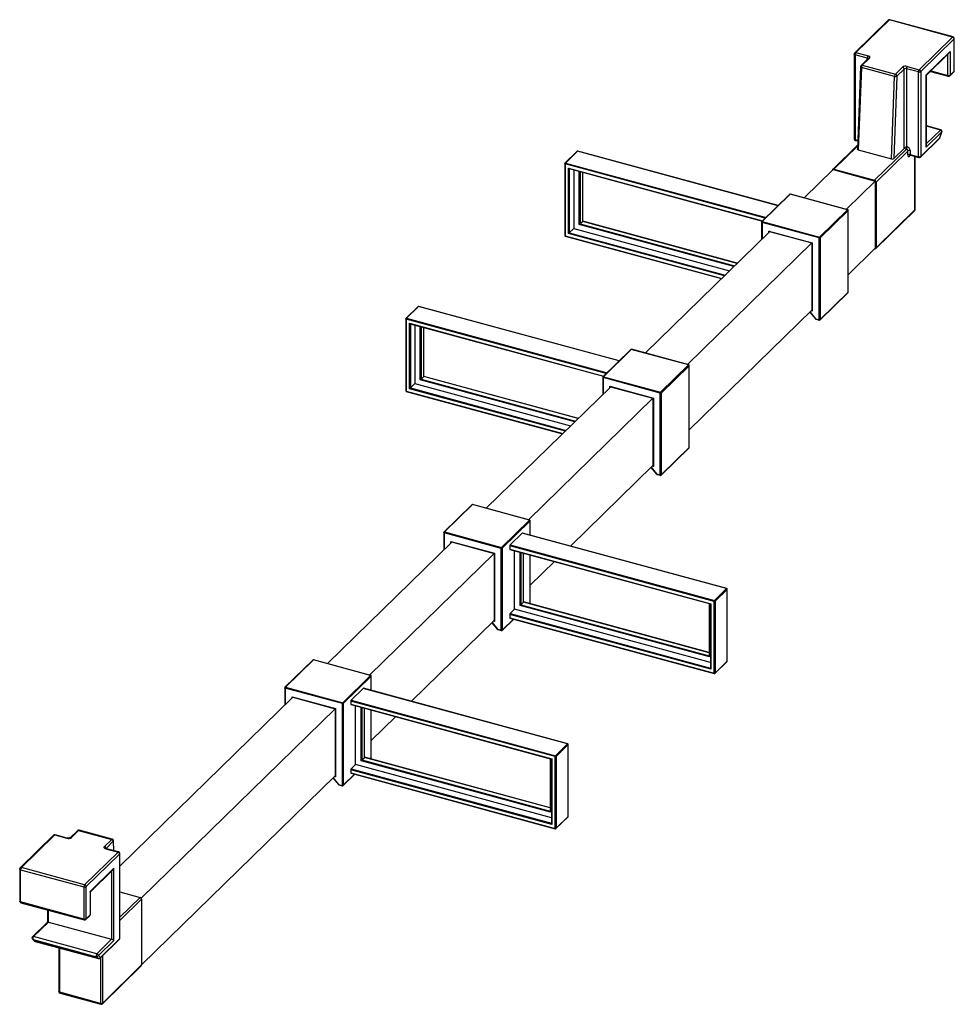
# Paper-space layout '_Trimetric' of a CAD drawing. Units: millimetres. Extents: x -137 to 137, y -128 to 161.
import ezdxf

# ---------------------------------------------------------------- set-up
doc = ezdxf.new("R2010")
doc.units = ezdxf.units.MM

psp = doc.layouts.new('_Trimetric')

# ---------------------------------------------------------------- linework, layer by layer
at = {"color": 7, "linetype": 'Continuous', "lineweight": 25}
for p, q in [((117.77, 160.62), (107.97, 151.06)), ((118.12, 160.69), (108.32, 151.13)), ((136.69, 155.65), (118.12, 160.69)), ((136.83, 155.7), (118.25, 160.75)), ((126.89, 146.08), (136.69, 155.65)), ((137.14, 155.1), (127.34, 145.53)), ((137.14, 145.67), (137.14, 155.1)), ((137.19, 145.79), (137.19, 155.22)), ((107.82, 150.7), (107.82, 125.84)), ((111.63, 149.51), (108.09, 150.47)), ((108.09, 150.47), (108.09, 125.61)), ((108.32, 151.13), (111.86, 150.17)), ((128.97, 144.55), (135.97, 151.39)), ((129.03, 144.46), (135.73, 151.01)), ((135.97, 151.39), (135.97, 144.53)), ((111.93, 149.4), (109.81, 147.33)), ((112.28, 149.47), (110.16, 147.4)), ((110.16, 147.4), (119.89, 144.76)), ((111.93, 149.4), (111.93, 149.4)), ((109.66, 146.99), (108.74, 122.77)), ((109.93, 146.78), (109.01, 122.54)), ((119.66, 144.14), (109.93, 146.78)), ((119.89, 144.76), (122, 146.83)), ((122.45, 146.28), (120.33, 144.21)), ((122.45, 122.96), (122.45, 146.28)), ((126.66, 145.42), (123.12, 146.38)), ((123.12, 146.38), (123.12, 123.5)), ((123.36, 147.04), (126.89, 146.08)), ((126.66, 120.57), (126.66, 145.42)), ((127.34, 145.53), (127.34, 120.67)), ((128.97, 123.38), (128.97, 144.55)), ((129.03, 123.7), (129.03, 144.47)), ((130.18, 145.59), (135.4, 144.17)), ((135.88, 144.29), (137.04, 145.43)), ((135.97, 144.53), (137.14, 145.67)), ((118.74, 119.89), (119.66, 144.14)), ((120.33, 144.21), (119.41, 120)), ((133.54, 127.84), (128.97, 123.38)), ((133.23, 128.45), (129.03, 129.59)), ((132.93, 126.14), (133.54, 127.84)), ((132.96, 126.09), (133.57, 127.8)), ((108.19, 125.36), (108.83, 125.18)), ((127.24, 120.44), (132.84, 125.9)), ((127.34, 120.67), (132.93, 126.14)), ((26.43, 122.15), (22.88, 118.69)), ((26.57, 122.18), (23.02, 118.71)), ((85.48, 106.2), (26.62, 122.2)), ((108.79, 123.97), (101.49, 116.85)), ((109.01, 122.54), (118.74, 119.89)), ((113.78, 113.67), (123.11, 122.78)), ((123.55, 122.23), (114.22, 113.12)), ((119.41, 120), (122.45, 122.96)), ((123.11, 122.78), (122.45, 122.96)), ((123.12, 123.5), (123.34, 123.44)), ((123.55, 121.12), (123.55, 122.23)), ((124.23, 122.34), (124.23, 121.23)), ((22.82, 118.54), (22.82, 97.46)), ((124.23, 121.23), (126.66, 120.57)), ((124.33, 120.97), (126.76, 120.31)), ((125.71, 105.12), (125.71, 120.6)), ((22.93, 118.45), (22.93, 97.36)), ((23.9, 98.04), (23.9, 117.24)), ((24.09, 117.1), (80.85, 101.68)), ((25.48, 116.72), (25.48, 99.53)), ((28.11, 101.62), (28.11, 116.01)), ((101.62, 116.76), (93.14, 108.49)), ((101.39, 116.55), (101.39, 116.61)), ((101.62, 116.76), (114, 113.4)), ((101.84, 116.92), (113.78, 113.67)), ((114, 113.4), (105.52, 105.12)), ((114, 113.4), (114, 93.68)), ((114.22, 113.12), (114.22, 93.84)), ((88.9, 109.54), (80.69, 101.52)), ((89.04, 109.57), (80.83, 101.55)), ((105.85, 105), (89.04, 109.57)), ((105.9, 105.02), (89.1, 109.59)), ((97.63, 96.98), (105.85, 105)), ((106.02, 104.78), (97.81, 96.76)), ((106.02, 80.78), (106.02, 104.78)), ((106.05, 80.83), (106.05, 104.83)), ((114.13, 93.6), (125.56, 104.76)), ((114.22, 93.84), (125.65, 105)), ((28.09, 101.59), (27.34, 100.86)), ((73.49, 89.32), (28.11, 101.65)), ((73.47, 89.29), (28.11, 101.62)), ((80.63, 101.38), (80.63, 96.28)), ((97.54, 96.72), (80.74, 101.29)), ((80.83, 101.55), (97.63, 96.98)), ((25.48, 99.53), (24.17, 98.26)), ((25.48, 99.53), (71.23, 87.1)), ((83.01, 98.61), (46.47, 62.94)), ((82.77, 98.76), (95.51, 95.3)), ((82.96, 98.62), (95.4, 95.24)), ((22.97, 97.26), (68.86, 84.79)), ((97.54, 72.72), (97.54, 96.72)), ((97.81, 96.76), (97.81, 72.76)), ((95.39, 95.24), (58.85, 59.57)), ((95.4, 95.24), (95.4, 75.49)), ((95.51, 95.3), (95.51, 75.24)), ((114, 93.68), (106.05, 85.92)), ((97.77, 72.67), (105.99, 80.68)), ((97.81, 72.76), (106.02, 80.78)), ((-20.24, 76.6), (-23.79, 73.13)), ((-20.1, 76.62), (-23.65, 73.16)), ((38.82, 60.65), (-20.05, 76.65)), ((95.4, 75.53), (59.38, 40.37)), ((-23.85, 72.99), (-23.85, 51.91)), ((-23.74, 72.9), (-23.74, 51.81)), ((94.78, 74.93), (96.4, 72.97)), ((96.46, 73.01), (97.54, 72.72)), ((96.5, 72.91), (97.58, 72.62)), ((-22.77, 52.49), (-22.77, 71.69)), ((-22.58, 71.55), (34.18, 56.13)), ((-21.19, 71.17), (-21.19, 53.98)), ((-18.56, 56.06), (-18.56, 70.46)), ((42.23, 63.99), (34.02, 55.97)), ((42.37, 64.01), (34.16, 56)), ((59.18, 59.45), (42.37, 64.01)), ((59.23, 59.47), (42.43, 64.04)), ((50.96, 51.43), (59.18, 59.45)), ((59.36, 59.23), (51.14, 51.21)), ((59.36, 35.23), (59.36, 59.23)), ((59.38, 35.28), (59.38, 59.28)), ((-18.58, 56.04), (-19.33, 55.31)), ((26.82, 43.76), (-18.56, 56.1)), ((26.8, 43.74), (-18.56, 56.07)), ((33.96, 55.83), (33.96, 50.73)), ((50.87, 51.17), (34.07, 55.74)), ((34.16, 56), (50.96, 51.43)), ((-21.19, 53.98), (-22.5, 52.71)), ((-21.19, 53.98), (24.56, 41.55)), ((36.34, 53.05), (-0.2, 17.39)), ((36.1, 53.21), (48.84, 49.75)), ((36.29, 53.07), (48.73, 49.69)), ((-23.7, 51.71), (22.19, 39.24)), ((48.72, 49.69), (12.18, 14.02)), ((48.73, 49.69), (48.73, 29.93)), ((48.84, 49.75), (48.84, 29.69)), ((50.87, 27.17), (50.87, 51.17)), ((51.14, 51.21), (51.14, 27.21)), ((51.1, 27.12), (59.32, 35.13)), ((51.14, 27.21), (59.36, 35.23)), ((48.73, 29.98), (24.48, 6.31)), ((48.11, 29.38), (49.73, 27.42)), ((49.79, 27.46), (50.87, 27.17)), ((49.83, 27.36), (50.91, 27.07)), ((-4.43, 18.44), (-12.65, 10.42)), ((-4.3, 18.46), (-12.51, 10.45)), ((12.51, 13.9), (-4.3, 18.46)), ((12.56, 13.92), (-4.24, 18.49)), ((4.3, 5.88), (12.51, 13.9)), ((12.69, 13.68), (4.47, 5.66)), ((12.71, 9.51), (12.71, 13.73)), ((-12.71, 10.28), (-12.71, 5.18)), ((4.2, 5.62), (-12.6, 10.18)), ((-12.51, 10.45), (4.3, 5.88)), ((6.81, 6.65), (10.35, 10.11)), ((70.32, -6.18), (10.35, 10.11)), ((70.37, -6.16), (10.4, 10.14)), ((-10.33, 7.5), (-46.87, -28.16)), ((-10.57, 7.66), (2.17, 4.2)), ((-10.38, 7.52), (2.06, 4.14)), ((66.68, -9.91), (6.71, 6.39)), ((6.71, 6.39), (6.71, 5.45)), ((6.81, 6.65), (66.77, -9.64)), ((2.06, 4.14), (-34.49, -31.53)), ((2.06, 4.14), (2.06, -15.62)), ((2.17, 4.2), (2.17, -15.86)), ((4.2, -18.38), (4.2, 5.62)), ((4.47, 5.66), (4.47, -18.34)), ((6.71, 5.45), (65.7, -10.59)), ((6.75, 5.34), (65.6, -10.65)), ((8.11, -12.22), (8.11, 4.98)), ((10.74, -10.13), (10.74, 4.26)), ((12.71, -10.28), (12.71, 3.73)), ((19.84, 1.79), (12.71, -5.18)), ((66.77, -9.64), (70.32, -6.18)), ((70.49, -6.4), (66.95, -9.86)), ((70.49, -27.49), (70.49, -6.4)), ((70.52, -27.44), (70.52, -6.35)), ((65.33, -26.22), (9.7, -11.11)), ((9.97, -10.89), (10.72, -10.16)), ((65.23, -24.91), (10.74, -10.1)), ((65.23, -24.94), (10.74, -10.13)), ((12.49, -10.57), (12.65, -10.42)), ((65.23, -10.55), (65.23, -25.98)), ((65.6, -10.65), (65.6, -29.54)), ((65.7, -10.59), (65.7, -29.79)), ((66.68, -30.99), (66.68, -9.91)), ((66.95, -9.86), (66.95, -30.95)), ((6.71, -13.75), (6.71, -14.7)), ((65.7, -29.79), (6.71, -13.75)), ((6.81, -13.49), (8.11, -12.22)), ((65.6, -27.84), (8.11, -12.22)), ((2.06, -15.57), (-22.19, -39.24)), ((1.44, -16.17), (3.06, -18.13)), ((4.43, -18.44), (7.85, -15.1)), ((6.71, -14.7), (66.68, -30.99)), ((6.75, -14.8), (66.72, -31.1)), ((3.12, -18.09), (4.2, -18.38)), ((3.16, -18.19), (4.24, -18.49)), ((-51.1, -27.12), (-59.32, -35.13)), ((-50.96, -27.09), (-59.18, -35.1)), ((-34.16, -31.65), (-50.96, -27.09)), ((-34.11, -31.63), (-50.91, -27.07)), ((66.91, -31.05), (70.46, -27.58)), ((66.95, -30.95), (70.49, -27.49)), ((-42.37, -39.67), (-34.16, -31.65)), ((-33.98, -31.87), (-42.2, -39.89)), ((-33.96, -36.04), (-33.96, -31.83)), ((-59.38, -35.28), (-59.38, -40.37)), ((-42.47, -39.93), (-59.27, -35.37)), ((-59.18, -35.1), (-42.37, -39.67)), ((-39.86, -38.9), (-36.32, -35.44)), ((23.65, -51.73), (-36.32, -35.44)), ((23.7, -51.71), (-36.26, -35.42)), ((-57, -38.05), (-107.82, -87.65)), ((-57.24, -37.89), (-44.5, -41.35)), ((-57.05, -38.03), (-44.61, -41.41)), ((-42.47, -63.93), (-42.47, -39.93)), ((-42.2, -39.89), (-42.2, -63.89)), ((20.01, -55.46), (-39.96, -39.16)), ((-39.96, -39.16), (-39.96, -40.1)), ((-39.96, -40.1), (19.03, -56.14)), ((-39.92, -40.21), (18.93, -56.2)), ((-39.86, -38.9), (20.1, -55.2)), ((-44.61, -41.41), (-101.54, -96.97)), ((-44.61, -41.41), (-44.61, -61.17)), ((-44.5, -41.35), (-44.5, -61.41)), ((-38.56, -57.77), (-38.56, -40.58)), ((-35.93, -55.69), (-35.93, -41.29)), ((-33.96, -55.83), (-33.96, -41.82)), ((-26.82, -43.76), (-33.96, -50.73)), ((20.1, -55.2), (23.65, -51.73)), ((23.82, -51.95), (20.28, -55.42)), ((23.82, -73.04), (23.82, -51.95)), ((23.85, -72.99), (23.85, -51.91)), ((-39.86, -59.04), (-38.56, -57.77)), ((18.93, -73.39), (-38.56, -57.77)), ((18.66, -71.78), (-36.97, -56.66)), ((-36.7, -56.44), (-35.95, -55.71)), ((18.56, -70.46), (-35.93, -55.65)), ((18.56, -70.49), (-35.93, -55.68)), ((-34.18, -56.13), (-34.02, -55.97)), ((18.56, -56.1), (18.56, -71.53)), ((18.93, -56.2), (18.93, -75.09)), ((19.03, -56.14), (19.03, -75.34)), ((20.01, -76.54), (20.01, -55.46)), ((20.28, -55.42), (20.28, -76.5)), ((-42.23, -63.99), (-38.82, -60.65)), ((-39.96, -59.3), (-39.96, -60.25)), ((19.03, -75.34), (-39.96, -59.3)), ((-39.96, -60.25), (20.01, -76.54)), ((-39.92, -60.35), (20.05, -76.65)), ((-44.61, -61.12), (-101.39, -116.55)), ((-45.23, -61.72), (-43.61, -63.68)), ((-43.55, -63.64), (-42.47, -63.93)), ((-43.51, -63.74), (-42.43, -64.04)), ((20.24, -76.6), (23.79, -73.13)), ((20.28, -76.5), (23.82, -73.04)), ((-120.24, -77.2), (-122.35, -79.27)), ((-122, -79.2), (-119.89, -77.13)), ((-119.89, -77.13), (-110.16, -79.77)), ((-110.03, -79.72), (-119.76, -77.08)), ((-127.24, -78.52), (-137.04, -88.09)), ((-136.69, -88.01), (-126.89, -78.45)), ((-126.89, -78.45), (-123.36, -79.41)), ((-123.22, -79.36), (-126.76, -78.4)), ((-122.35, -79.27), (-122.35, -79.26)), ((-110.16, -79.77), (-112.28, -81.84)), ((-111.83, -82.39), (-109.72, -80.32)), ((-109.54, -83.08), (-109.66, -80.18)), ((-108.32, -83.5), (-118.12, -93.06)), ((-111.86, -82.54), (-108.32, -83.5)), ((-108.19, -83.44), (-111.73, -82.48)), ((-111.73, -82.48), (-111.72, -82.48)), ((-117.68, -93.61), (-107.88, -84.05)), ((-107.88, -84.05), (-107.88, -108.9)), ((-107.82, -108.78), (-107.82, -83.93)), ((-137.19, -88.44), (-137.19, -97.87)), ((-136.93, -88.67), (-118.35, -93.72)), ((-136.93, -98.1), (-136.93, -88.67)), ((-118.12, -93.06), (-136.69, -88.01)), ((-109.51, -88.21), (-116.51, -95.04)), ((-116.45, -95.13), (-109.75, -88.59)), ((-109.51, -109.38), (-109.51, -88.21)), ((-118.35, -93.72), (-118.35, -103.15)), ((-117.68, -103.04), (-117.68, -93.61)), ((-116.51, -95.04), (-116.51, -101.9)), ((-116.45, -101.78), (-116.45, -95.12)), ((-107.82, -95.15), (-101.84, -96.77)), ((-118.35, -103.15), (-136.93, -98.1)), ((-101.39, -97.32), (-101.39, -116.61)), ((-136.83, -98.35), (-118.25, -103.4)), ((-129.03, -100.47), (-129.03, -104)), ((-129.02, -104), (-133.45, -108.32)), ((-117.77, -103.28), (-116.61, -102.14)), ((-116.51, -101.9), (-117.68, -103.04)), ((-133.1, -108.25), (-128.76, -104.01)), ((-128.76, -104.01), (-110.19, -109.06)), ((-133.42, -109.06), (-132.82, -109.58)), ((-133.26, -109.14), (-114.69, -114.19)), ((-132.66, -109.66), (-133.26, -109.14)), ((-114.52, -113.3), (-133.1, -108.25)), ((-114.08, -114.71), (-132.66, -109.66)), ((-132.62, -109.68), (-114.05, -114.73)), ((-110.19, -109.06), (-114.52, -113.3)), ((-114.08, -113.84), (-109.51, -109.38)), ((-113.57, -114.6), (-107.97, -109.14)), ((-107.88, -108.9), (-113.48, -114.37)), ((-125.71, -111.56), (-125.71, -124.4)), ((-114.69, -114.19), (-114.08, -114.71)), ((-113.48, -114.37), (-114.08, -113.84)), ((-112.92, -128.01), (-101.49, -116.85)), ((-101.39, -116.61), (-112.83, -127.77)), ((-113.5, -127.88), (-125.44, -124.63)), ((-125.34, -124.89), (-113.4, -128.13))]:
    psp.add_line(p, q, dxfattribs=at)
at = {"color": 8, "linetype": 'Continuous', "lineweight": 25}
for p, q in [((135.29, 144.42), (135.29, 150.58)), ((111.63, 149.1), (111.63, 149.51)), ((130.36, 145.76), (135.29, 144.42)), ((133.1, 128.39), (129.03, 129.5)), ((129.03, 124.42), (133.1, 128.39)), ((108.09, 125.61), (108.84, 125.41)), ((85.46, 106.17), (26.57, 122.18)), ((108.78, 123.69), (101.84, 116.92)), ((23.02, 118.71), (81.91, 102.71)), ((124.29, 120.98), (124.02, 120.72)), ((125.65, 105), (125.65, 120.61)), ((81.68, 102.48), (22.93, 118.45)), ((23.9, 117.24), (80.92, 101.75)), ((24.17, 117.08), (24.17, 98.26)), ((27.07, 100.64), (27.07, 116.29)), ((27.34, 116.22), (27.34, 100.86)), ((28.09, 101.59), (28.09, 116.02)), ((73.44, 89.26), (28.09, 101.59)), ((80.74, 101.29), (80.74, 96.38)), ((24.17, 98.26), (69.92, 85.83)), ((72.46, 88.31), (27.07, 100.64)), ((27.34, 100.86), (72.69, 88.53)), ((82.77, 98.37), (82.77, 98.76)), ((22.93, 97.36), (68.93, 84.86)), ((69.69, 85.6), (23.9, 98.04)), ((38.79, 60.62), (-20.1, 76.62)), ((95.51, 75.24), (95.19, 75.33)), ((35.01, 56.93), (-23.74, 72.9)), ((-23.65, 73.16), (35.24, 57.16)), ((94.83, 74.98), (96.46, 73.01)), ((-22.77, 71.69), (34.25, 56.2)), ((-22.5, 71.53), (-22.5, 52.71)), ((-19.6, 55.09), (-19.6, 70.74)), ((-19.33, 70.67), (-19.33, 55.31)), ((-18.58, 56.04), (-18.58, 70.46)), ((25.79, 42.76), (-19.6, 55.09)), ((-19.33, 55.31), (26.02, 42.98)), ((26.77, 43.71), (-18.58, 56.04)), ((34.07, 55.74), (34.07, 50.83)), ((23.02, 40.05), (-22.77, 52.49)), ((-22.5, 52.71), (23.25, 40.27)), ((36.1, 52.82), (36.1, 53.21)), ((-23.74, 51.81), (22.26, 39.31)), ((48.16, 29.43), (49.79, 27.46)), ((48.84, 29.69), (48.52, 29.78)), ((12.69, 9.52), (12.69, 13.68)), ((-12.6, 10.18), (-12.6, 5.28)), ((-10.57, 7.27), (-10.57, 7.66)), ((9.7, -11.11), (9.7, 4.54)), ((9.97, 4.47), (9.97, -10.89)), ((10.72, -10.16), (10.72, 4.27)), ((12.69, -10.32), (12.69, 3.73)), ((9.97, -10.89), (65.23, -25.91)), ((65.23, -24.98), (10.72, -10.16)), ((12.44, -10.56), (12.69, -10.32)), ((65.33, -10.58), (65.33, -26.22)), ((6.81, -13.49), (65.6, -29.47)), ((1.49, -16.12), (3.12, -18.09)), ((2.17, -15.86), (1.85, -15.77)), ((4.47, -18.34), (7.81, -15.09)), ((-33.98, -36.04), (-33.98, -31.87)), ((-59.27, -35.37), (-59.27, -40.27)), ((-57.24, -38.28), (-57.24, -37.89)), ((-36.97, -56.66), (-36.97, -41.01)), ((-36.7, -41.08), (-36.7, -56.44)), ((-35.95, -55.71), (-35.95, -41.28)), ((-33.98, -55.87), (-33.98, -41.82)), ((-36.7, -56.44), (18.56, -71.46)), ((18.56, -70.53), (-35.95, -55.71)), ((-34.23, -56.11), (-33.98, -55.87)), ((18.66, -56.13), (18.66, -71.78)), ((-42.2, -63.89), (-38.86, -60.64)), ((-39.86, -59.04), (18.93, -75.02)), ((-45.18, -61.68), (-43.55, -63.64)), ((-44.5, -61.41), (-44.82, -61.32)), ((-109.72, -80.32), (-109.61, -83.06)), ((-111.83, -82.44), (-111.83, -82.39)), ((-110.19, -89.02), (-110.19, -109.06)), ((-101.84, -96.77), (-107.82, -102.61)), ((-107.82, -103.59), (-101.39, -97.32)), ((-128.76, -104.01), (-128.76, -100.55)), ((-125.44, -124.63), (-125.44, -111.63)), ((-113.5, -114.54), (-113.5, -127.88)), ((-112.83, -127.77), (-112.83, -113.88))]:
    psp.add_line(p, q, dxfattribs=at)
at = {"color": 8, "linetype": 'Continuous', "lineweight": 25, "flags": 128}
for points in [[(108.09, 150.47), (108.01, 150.5), (107.94, 150.53), (107.88, 150.58), (107.84, 150.62), (107.82, 150.67), (107.82, 150.7)], [(109.66, 146.99), (109.66, 146.97), (109.68, 146.92), (109.72, 146.88), (109.78, 146.84), (109.85, 146.81), (109.93, 146.78)], [(135.29, 144.42), (135.3, 144.34), (135.31, 144.27), (135.33, 144.22), (135.36, 144.19), (135.4, 144.17)], [(133.23, 128.45), (133.23, 128.45), (133.17, 128.44), (133.1, 128.39)], [(133.57, 127.8), (133.57, 127.8), (133.56, 127.82), (133.54, 127.84)], [(108.09, 125.61), (108.01, 125.64), (107.94, 125.68), (107.88, 125.72), (107.84, 125.76), (107.82, 125.81), (107.82, 125.84)], [(108.09, 125.61), (108.09, 125.53), (108.11, 125.47), (108.13, 125.41), (108.16, 125.38), (108.19, 125.36)], [(132.96, 126.09), (132.96, 126.09), (132.96, 126.11), (132.93, 126.14)], [(22.93, 118.45), (22.9, 118.46), (22.87, 118.48), (22.85, 118.49), (22.83, 118.51), (22.82, 118.53), (22.82, 118.54)], [(80.63, 101.38), (80.63, 101.37), (80.64, 101.35), (80.65, 101.33), (80.68, 101.31), (80.7, 101.3), (80.74, 101.29)], [(22.82, 97.46), (22.82, 97.45), (22.83, 97.43), (22.85, 97.41), (22.87, 97.39), (22.9, 97.38), (22.93, 97.36)], [(-23.74, 72.9), (-23.77, 72.91), (-23.8, 72.93), (-23.82, 72.94), (-23.84, 72.96), (-23.85, 72.98), (-23.85, 72.99)], [(33.96, 55.83), (33.96, 55.82), (33.97, 55.8), (33.98, 55.78), (34.01, 55.76), (34.03, 55.75), (34.07, 55.74)], [(-23.85, 51.91), (-23.85, 51.89), (-23.84, 51.87), (-23.82, 51.86), (-23.8, 51.84), (-23.77, 51.83), (-23.74, 51.81)], [(-12.6, 10.18), (-12.63, 10.2), (-12.66, 10.21), (-12.68, 10.23), (-12.7, 10.24), (-12.71, 10.26), (-12.71, 10.28)], [(66.68, -30.99), (66.68, -31.03), (66.68, -31.05), (66.69, -31.07), (66.7, -31.09), (66.72, -31.1)], [(-59.27, -35.37), (-59.3, -35.36), (-59.33, -35.34), (-59.35, -35.32), (-59.37, -35.31), (-59.38, -35.29), (-59.38, -35.28)], [(20.01, -76.54), (20.01, -76.58), (20.01, -76.6), (20.02, -76.62), (20.03, -76.64), (20.05, -76.65)], [(-136.93, -88.67), (-137.01, -88.64), (-137.08, -88.61), (-137.13, -88.57), (-137.17, -88.52), (-137.19, -88.47), (-137.19, -88.44)], [(-136.93, -98.1), (-137.01, -98.07), (-137.08, -98.04), (-137.13, -97.99), (-137.17, -97.95), (-137.19, -97.9), (-137.19, -97.87)], [(-132.62, -109.68), (-132.64, -109.67), (-132.66, -109.66)], [(-114.05, -114.73), (-114.07, -114.72), (-114.08, -114.71)], [(-125.44, -124.63), (-125.53, -124.6), (-125.6, -124.57), (-125.65, -124.53), (-125.69, -124.48), (-125.71, -124.43), (-125.71, -124.4)]]:
    psp.add_lwpolyline(points, dxfattribs=at)
at = {"color": 7, "linetype": 'Continuous', "lineweight": 25, "flags": 128}
for points in [[(112.28, 149.47), (112.35, 149.56), (112.39, 149.66), (112.39, 149.76), (112.35, 149.86), (112.27, 149.96), (112.16, 150.04), (112.02, 150.11), (111.86, 150.17)], [(109.01, 122.54), (108.94, 122.56), (108.87, 122.59), (108.82, 122.63), (108.78, 122.67), (108.75, 122.71), (108.74, 122.76), (108.74, 122.77)], [(123.55, 121.12), (123.56, 120.96), (123.59, 120.83), (123.63, 120.72), (123.69, 120.65), (123.76, 120.61), (123.84, 120.61), (123.93, 120.64), (124.02, 120.72)], [(28.09, 101.59), (28.1, 101.6), (28.11, 101.61), (28.11, 101.62), (28.11, 101.62)], [(-18.58, 56.04), (-18.57, 56.05), (-18.56, 56.06), (-18.56, 56.06), (-18.56, 56.07)], [(10.74, -10.13), (10.74, -10.13), (10.74, -10.14), (10.73, -10.15), (10.72, -10.16)], [(-35.93, -55.68), (-35.93, -55.68), (-35.93, -55.69), (-35.93, -55.7), (-35.95, -55.71)], [(-111.86, -82.54), (-112.02, -82.48), (-112.16, -82.41), (-112.27, -82.33), (-112.35, -82.23), (-112.39, -82.13), (-112.39, -82.03), (-112.35, -81.93), (-112.28, -81.84)], [(-116.46, -95.14), (-116.46, -95.14), (-116.46, -95.11), (-116.48, -95.08), (-116.51, -95.04)], [(-129.03, -104.02), (-129.02, -104), (-129, -103.99), (-128.97, -103.98), (-128.91, -103.98), (-128.84, -104), (-128.76, -104.01)]]:
    psp.add_lwpolyline(points, dxfattribs=at)
at = {"color": 7, "linetype": 'Continuous', "lineweight": 25}
for centre, radius, start, end in [((118.12, 160.26), 0.5, 74.7955, 134.305), ((136.53, 155.06), 0.607, 3.3916, 74.3338), ((136.69, 155.22), 0.5, 0, 74.7955), ((108.32, 150.7), 0.5, 134.305, 180), ((109.11, 150.48), 1.02, 140.5129, 180.3434), ((135.04, 151.71), 0.989, 314.9539, 340.9762), ((110.94, 146.76), 1.02, 140.4386, 178.705), ((112.65, 149.52), 1.02, 140.5129, 180.3434), ((111.56, 149.14), 0.38, 34.1077, 80.1916), ((112.16, 149.13), 0.358, 71.5838, 131.3262), ((110.16, 146.98), 0.5, 134.305, 177.8319), ((120.67, 144.11), 1.02, 140.4386, 178.705), ((119.72, 144.18), 0.607, 3.3916, 74.3338), ((122.9, 145.57), 1.54, 72.696, 125.3989), ((121.84, 146.24), 0.607, 3.3916, 74.3338), ((122.89, 145.65), 0.771, 72.696, 125.3989), ((124.15, 146.39), 1.02, 140.5129, 180.3434), ((127.68, 145.43), 1.02, 140.5129, 180.3434), ((126.89, 146.16), 0.771, 252.696, 305.3989), ((126.73, 145.49), 0.607, 3.3916, 74.3338), ((128.91, 144.45), 0.124, 12.5374, 59.2626), ((135.52, 145.16), 0.771, 252.696, 305.3989), ((136.69, 145.79), 0.5, 314.305, 360), ((119.91, 144.93), 0.835, 252.4383, 300.4301), ((135.53, 144.65), 0.5, 254.7955, 314.305), ((132.93, 127.81), 0.607, 3.3916, 74.3338), ((133.1, 127.96), 0.5, 340.4282, 74.7955), ((108.32, 125.84), 0.5, 180, 254.7955), ((132.49, 126.26), 0.5, 314.305, 340.4282), ((26.57, 122), 0.2, 74.7955, 134.305), ((126.81, 118.16), 6.48, 124.6236, 132.2509), ((122.32, 123.43), 1.02, 320.5129, 0.3434), ((122.95, 122.2), 0.607, 3.3916, 74.3338), ((123.02, 122.27), 1.21, 3.3916, 74.3338), ((124, 121.61), 0.771, 72.696, 125.3989), ((128.07, 123.71), 0.955, 339.9632, 359.5752), ((23.02, 118.54), 0.2, 134.305, 180), ((23.34, 118.45), 0.409, 140.5129, 180.3434), ((118.97, 120.63), 0.771, 252.7253, 305.4517), ((124, 120.49), 0.771, 72.696, 125.3989), ((126.89, 121.3), 0.771, 252.696, 305.3989), ((126.89, 120.79), 0.5, 254.7955, 314.305), ((24.23, 117.48), 0.399, 215.7953, 249.9715), ((101.72, 116.61), 0.325, 68.8623, 180.9223), ((113.61, 113.09), 0.607, 3.3916, 74.3338), ((89.04, 109.39), 0.2, 74.7955, 134.305), ((105.78, 104.76), 0.243, 3.3916, 74.3338), ((105.85, 104.83), 0.2, 0, 74.7955), ((125.21, 105.12), 0.5, 314.305, 0), ((80.83, 101.38), 0.2, 134.305, 180), ((81.15, 101.29), 0.409, 140.5129, 180.3434), ((22.43, 100.18), 2.6, 304.6289, 312.2456), ((25.6, 102.78), 2.59, 304.6236, 312.2509), ((83.1, 99), 0.4, 215.8288, 249.938), ((23.02, 97.46), 0.2, 180, 254.7955), ((97.95, 96.72), 0.409, 140.5129, 180.3434), ((97.63, 97.01), 0.308, 252.696, 305.3989), ((97.57, 96.75), 0.243, 3.3916, 74.3338), ((95.33, 95.48), 0.248, 285.2517, 313.8876), ((113.9, 93.83), 0.319, 257.0572, 1.5273), ((105.85, 80.83), 0.2, 314.305, 360), ((-20.1, 76.45), 0.2, 74.7955, 134.305), ((95.82, 75.52), 0.421, 185.3504, 222.0947), ((-23.65, 72.99), 0.2, 134.305, 180), ((-23.33, 72.9), 0.409, 140.5129, 180.3434), ((96.56, 73.1), 0.2, 219.6569, 254.7955), ((97.63, 73.01), 0.308, 252.696, 305.3989), ((97.63, 72.81), 0.2, 254.7955, 314.305), ((-22.44, 71.93), 0.399, 215.7953, 249.9715), ((42.37, 63.84), 0.2, 74.7955, 134.305), ((59.11, 59.21), 0.243, 3.3916, 74.3338), ((59.18, 59.28), 0.2, 0, 74.7955), ((-21.07, 57.23), 2.59, 304.6236, 312.2509), ((34.16, 55.83), 0.2, 134.305, 180), ((34.48, 55.74), 0.409, 140.5129, 180.3434), ((-24.24, 54.63), 2.6, 304.6289, 312.2456), ((36.43, 53.45), 0.4, 215.8288, 249.938), ((-23.65, 51.91), 0.2, 180, 254.7955), ((48.67, 49.93), 0.248, 285.2517, 313.8876), ((51.28, 51.17), 0.409, 140.5129, 180.3434), ((50.96, 51.46), 0.308, 252.696, 305.3989), ((50.9, 51.2), 0.243, 3.3916, 74.3338), ((59.18, 35.28), 0.2, 314.305, 360), ((49.15, 29.97), 0.421, 185.3504, 222.0947), ((49.89, 27.55), 0.2, 219.6569, 254.7955), ((50.96, 27.46), 0.308, 252.696, 305.3989), ((50.96, 27.26), 0.2, 254.7955, 314.305), ((-4.3, 18.29), 0.2, 74.7955, 134.305), ((12.44, 13.66), 0.243, 3.3916, 74.3338), ((12.51, 13.73), 0.2, 0, 74.7955), ((-12.51, 10.28), 0.2, 134.305, 180), ((-12.19, 10.19), 0.409, 140.5129, 180.3434), ((10.4, 10.08), 0.0541, 80.7318, 143.9675), ((-10.24, 7.89), 0.399, 215.7953, 249.9715), ((4.61, 5.62), 0.409, 140.5129, 180.3434), ((4.23, 5.65), 0.243, 3.3916, 74.3338), ((7.12, 6.39), 0.409, 140.5129, 180.3434), ((1.9, 4.53), 0.421, 292.1521, 308.8742), ((4.29, 5.91), 0.308, 252.696, 305.3989), ((6.81, 5.43), 0.102, 169.3516, 234.3744), ((70.25, -6.42), 0.243, 3.3916, 74.3338), ((70.32, -6.35), 0.2, 0, 74.7955), ((8.23, -8.97), 2.59, 304.6236, 312.2509), ((12.51, -10.28), 0.2, 314.305, 0), ((65.46, -10.3), 0.37, 290.9919, 310.0344), ((67.08, -9.9), 0.409, 140.5129, 180.3434), ((66.77, -9.61), 0.308, 252.696, 305.3989), ((66.7, -9.88), 0.243, 3.3916, 74.3338), ((7.12, -13.75), 0.409, 140.5129, 180.3434), ((2.48, -15.58), 0.421, 185.3504, 222.0947), ((6.81, -14.72), 0.102, 169.3516, 234.3744), ((3.22, -18), 0.2, 219.6569, 254.7955), ((4.29, -18.09), 0.308, 252.696, 305.3989), ((4.3, -18.29), 0.2, 254.7955, 314.305), ((65.66, -25.94), 0.433, 185.8834, 221.5617), ((-50.96, -27.26), 0.2, 74.7955, 134.305), ((70.32, -27.44), 0.2, 314.305, 0), ((-34.23, -31.89), 0.243, 3.3916, 74.3338), ((-34.16, -31.83), 0.2, 0, 74.7955), ((66.01, -29.5), 0.421, 185.3504, 222.0947), ((66.77, -30.7), 0.308, 252.696, 305.3989), ((66.77, -30.9), 0.2, 254.7955, 314.305), ((-59.18, -35.28), 0.2, 134.305, 180), ((-58.86, -35.36), 0.409, 140.5129, 180.3434), ((-36.27, -35.47), 0.0541, 80.7318, 143.9675), ((-56.91, -37.65), 0.412, 216.3372, 249.4296), ((-42.06, -39.93), 0.409, 140.5129, 180.3434), ((-42.38, -39.64), 0.308, 252.696, 305.3989), ((-42.44, -39.9), 0.243, 3.3916, 74.3338), ((-39.55, -39.16), 0.409, 140.5129, 180.3434), ((-39.86, -40.12), 0.102, 169.3516, 234.3744), ((-44.74, -41.06), 0.375, 291.1275, 309.8988), ((23.58, -51.97), 0.243, 3.3916, 74.3338), ((23.65, -51.91), 0.2, 360, 74.7955), ((-38.44, -54.52), 2.59, 304.6236, 312.2509), ((-34.16, -55.83), 0.2, 314.305, 360), ((18.79, -55.85), 0.375, 291.1275, 309.8988), ((20.42, -55.46), 0.409, 140.5129, 180.3434), ((20.1, -55.16), 0.308, 252.696, 305.3989), ((20.03, -55.43), 0.243, 3.3916, 74.3338), ((-39.55, -59.3), 0.409, 140.5129, 180.3434), ((-39.86, -60.27), 0.102, 169.3516, 234.3744), ((-44.18, -61.12), 0.433, 185.8834, 221.5617), ((-43.45, -63.55), 0.2, 219.6569, 254.7955), ((-42.38, -63.64), 0.308, 252.696, 305.3989), ((-42.37, -63.84), 0.2, 254.7955, 314.305), ((18.98, -71.49), 0.421, 185.3504, 222.0947), ((19.33, -75.06), 0.403, 184.4948, 222.9503), ((23.65, -72.99), 0.2, 314.305, 360), ((-119.89, -77.56), 0.5, 74.7955, 134.305), ((20.1, -76.25), 0.308, 252.696, 305.3989), ((20.1, -76.45), 0.2, 254.7955, 314.305), ((-126.89, -78.88), 0.5, 74.7955, 134.305), ((-122.9, -77.94), 1.54, 252.696, 305.3989), ((-110.32, -80.36), 0.607, 3.3916, 74.3338), ((-110.16, -80.2), 0.5, 2.3409, 74.7955), ((-112.44, -82.42), 0.607, 3.3916, 74.3338), ((-108.48, -84.08), 0.607, 3.3916, 74.3338), ((-108.32, -83.93), 0.5, 0, 74.7955), ((-136.69, -88.44), 0.5, 134.305, 180), ((-135.91, -88.67), 1.02, 140.5129, 180.3434), ((-110.45, -87.89), 0.989, 314.9539, 340.9762), ((-117.33, -93.71), 1.02, 140.5129, 180.3434), ((-118.13, -92.98), 0.771, 252.696, 305.3989), ((-118.29, -93.65), 0.607, 3.3916, 74.3338), ((-136.69, -97.87), 0.5, 180, 254.7955), ((-102, -97.36), 0.607, 3.3916, 74.3338), ((-118.13, -102.41), 0.771, 252.696, 305.3989), ((-118.12, -102.92), 0.5, 254.7955, 314.305), ((-116.95, -101.78), 0.5, 314.305, 0), ((-133.1, -108.68), 0.5, 134.305, 229.2833), ((-132.5, -108.82), 0.828, 136.2979, 202.7577), ((-132.49, -109.2), 0.5, 229.2833, 254.7955), ((-110.7, -111.02), 2.02, 53.9397, 75.2279), ((-108.32, -108.78), 0.5, 314.305, 0), ((-113.93, -113.87), 0.828, 136.2979, 202.7577), ((-114.58, -113.68), 0.521, 257.461, 341.5926), ((-114.69, -113.88), 0.607, 3.3916, 74.3338), ((-113.97, -114.2), 0.521, 257.461, 341.5926), ((-113.92, -114.25), 0.5, 254.7955, 314.305), ((-101.72, -116.62), 0.323, 315.3545, 1.9113), ((-125.21, -124.4), 0.5, 180, 254.7955), ((-113.28, -127.14), 0.771, 252.696, 305.3989), ((-113.27, -127.65), 0.5, 254.7955, 314.305)]:
    psp.add_arc(centre, radius, start, end, dxfattribs=at)
at = {"color": 8, "linetype": 'Continuous', "lineweight": 25}
for centre, radius, start, end in [((118.01, 160.35), 0.358, 71.5838, 131.3262), ((118.23, 160.61), 0.135, 80.7318, 143.9675), ((136.8, 155.57), 0.135, 80.7318, 143.9675), ((137.03, 155.22), 0.166, 310.6406, 357.9975), ((108.21, 150.79), 0.353, 71.1228, 131.7873), ((110.05, 147.07), 0.353, 71.1228, 131.7873), ((135.65, 144.52), 0.323, 315.3545, 1.9113), ((136.81, 145.66), 0.323, 315.3545, 1.9113), ((137.03, 145.79), 0.166, 310.6406, 357.9975), ((132.61, 126.13), 0.323, 315.3545, 1.9113), ((26.52, 122.04), 0.141, 71.1228, 131.7873), ((26.61, 122.14), 0.0541, 80.7318, 143.9675), ((22.98, 118.58), 0.141, 71.1228, 131.7873), ((124.34, 120.73), 0.323, 135.2555, 181.9141), ((124.48, 121.18), 0.255, 169.3516, 234.3744), ((126.91, 120.52), 0.255, 169.3516, 234.3744), ((127.01, 120.66), 0.323, 315.3545, 1.9113), ((89, 109.43), 0.141, 71.1228, 131.7873), ((89.09, 109.53), 0.0541, 80.7318, 143.9675), ((105.89, 104.97), 0.0541, 80.7318, 143.9675), ((105.98, 104.83), 0.0664, 310.6406, 357.9975), ((125.33, 104.99), 0.323, 315.3545, 1.9113), ((125.54, 105.12), 0.166, 310.6406, 357.9975), ((80.78, 101.42), 0.141, 71.1228, 131.7873), ((23.03, 97.35), 0.102, 169.3516, 234.3744), ((105.9, 80.77), 0.129, 315.3545, 1.9113), ((105.98, 80.83), 0.0664, 310.6406, 357.9975), ((-20.15, 76.49), 0.141, 71.1228, 131.7873), ((-20.06, 76.59), 0.0541, 80.7318, 143.9675), ((-23.69, 73.03), 0.141, 71.1228, 131.7873), ((96.35, 73.13), 0.166, 288.7553, 313.3856), ((96.56, 72.99), 0.102, 169.3516, 234.3744), ((97.64, 72.7), 0.102, 169.3516, 234.3744), ((97.68, 72.76), 0.129, 315.3545, 1.9113), ((42.33, 63.88), 0.141, 71.1228, 131.7873), ((42.42, 63.98), 0.0541, 80.7318, 143.9675), ((59.22, 59.42), 0.0541, 80.7318, 143.9675), ((59.31, 59.28), 0.0664, 310.6406, 357.9975), ((34.11, 55.86), 0.141, 71.1228, 131.7873), ((-23.64, 51.8), 0.102, 169.3516, 234.3744), ((59.23, 35.22), 0.129, 315.3545, 1.9113), ((59.31, 35.28), 0.0664, 310.6406, 357.9975), ((49.68, 27.58), 0.166, 288.7553, 313.3856), ((49.89, 27.44), 0.102, 169.3516, 234.3744), ((50.97, 27.15), 0.102, 169.3516, 234.3744), ((51.01, 27.21), 0.129, 315.3545, 1.9113), ((-4.34, 18.33), 0.143, 71.5838, 131.3262), ((-4.25, 18.43), 0.0541, 80.7318, 143.9675), ((12.55, 13.86), 0.0541, 80.7318, 143.9675), ((12.64, 13.73), 0.0664, 310.6406, 357.9975), ((-12.55, 10.31), 0.143, 71.5838, 131.3262), ((70.36, -6.21), 0.0541, 80.7318, 143.9675), ((70.45, -6.35), 0.0664, 310.6406, 357.9975), ((12.56, -10.33), 0.129, 315.3545, 1.9113), ((12.64, -10.27), 0.0664, 310.6406, 357.9975), ((3.01, -17.97), 0.166, 288.7553, 313.3856), ((3.22, -18.11), 0.102, 169.3516, 234.3744), ((4.3, -18.4), 0.102, 169.3516, 234.3744), ((4.34, -18.34), 0.129, 315.3545, 1.9113), ((-51.01, -27.22), 0.143, 71.5838, 131.3262), ((-50.92, -27.12), 0.0541, 80.7318, 143.9675), ((70.36, -27.49), 0.129, 315.3545, 1.9113), ((70.45, -27.44), 0.0664, 310.6406, 357.9975), ((-34.12, -31.69), 0.0541, 80.7318, 143.9675), ((66.82, -30.95), 0.129, 315.3545, 1.9113), ((-34.03, -31.82), 0.0664, 310.6406, 357.9975), ((-59.22, -35.24), 0.143, 71.5838, 131.3262), ((23.69, -51.77), 0.0541, 80.7318, 143.9675), ((23.78, -51.9), 0.0664, 310.6406, 357.9975), ((-34.11, -55.88), 0.129, 315.3545, 1.9113), ((-34.03, -55.82), 0.0664, 310.6406, 357.9975), ((-43.66, -63.52), 0.166, 288.7553, 313.3856), ((-43.45, -63.66), 0.102, 169.3516, 234.3744), ((-42.37, -63.95), 0.102, 169.3516, 234.3744), ((-42.33, -63.9), 0.129, 315.3545, 1.9113), ((23.69, -73.04), 0.129, 315.3545, 1.9113), ((23.78, -72.99), 0.0664, 310.6406, 357.9975), ((-120, -77.46), 0.353, 71.1228, 131.7873), ((-119.78, -77.21), 0.137, 81.1603, 143.5391), ((20.15, -76.51), 0.129, 315.3545, 1.9113), ((-127.01, -78.78), 0.353, 71.1228, 131.7873), ((-126.78, -78.53), 0.135, 80.7318, 143.9675), ((-123.25, -79.49), 0.136, 81.4177, 143.8656), ((-122.12, -79.54), 0.36, 71.6606, 129.6183), ((-110.05, -79.86), 0.137, 81.1603, 143.5391), ((-109.86, -80.18), 0.196, 314.9995, 0.6051), ((-111.75, -82.61), 0.135, 80.7318, 143.9675), ((-108.21, -83.58), 0.135, 80.7318, 143.9675), ((-107.99, -83.92), 0.166, 310.6406, 357.9975), ((-136.81, -88.35), 0.358, 71.5838, 131.3262), ((-136.68, -98.15), 0.255, 169.3516, 234.3744), ((-118.1, -103.19), 0.255, 169.3516, 234.3744), ((-118, -103.05), 0.323, 315.3545, 1.9113), ((-116.84, -101.91), 0.323, 315.3545, 1.9113), ((-116.62, -101.78), 0.166, 310.6406, 357.9975), ((-133.21, -108.59), 0.358, 71.5838, 131.3262), ((-133.16, -108.74), 0.411, 229.3321, 254.9788), ((-132.55, -109.27), 0.411, 229.3321, 254.9788), ((-108.2, -108.91), 0.323, 315.3545, 1.9113), ((-107.99, -108.78), 0.166, 310.6406, 357.9975), ((-113.8, -114.38), 0.323, 315.3545, 1.9113), ((-125.19, -124.68), 0.255, 169.3516, 234.3744), ((-113.25, -127.92), 0.255, 169.3516, 234.3744), ((-113.15, -127.78), 0.323, 315.3545, 1.9113)]:
    psp.add_arc(centre, radius, start, end, dxfattribs=at)
at = {"color": 7, "linetype": 'Continuous', "lineweight": 25}
for points, knots in [([(124.11, 120.95), (124.11, 120.95), (124.1, 120.95), (124.15, 120.98), (124.25, 121), (124.31, 120.97), (124.33, 120.96)], [0, 0, 0, 0, 0.099482, 0.428193, 0.8279, 1, 1, 1, 1]), ([(-122.35, -79.27), (-122.36, -79.27), (-122.37, -79.28), (-122.46, -79.33), (-122.6, -79.37), (-122.78, -79.4), (-122.99, -79.4), (-123.14, -79.38), (-123.21, -79.36), (-123.22, -79.36)], [0, 0, 0, 0, 0.135366, 0.270723, 0.420611, 0.590931, 0.776906, 0.953441, 1, 1, 1, 1]), ([(-111.73, -82.48), (-111.77, -82.47), (-111.85, -82.44), (-111.92, -82.4), (-111.92, -82.39), (-111.92, -82.39)], [0, 0, 0, 0, 0.381752, 0.719631, 1, 1, 1, 1])]:
    psp.add_open_spline(points, degree=3, knots=knots, dxfattribs=at)

doc.saveas('drawing.dxf')
